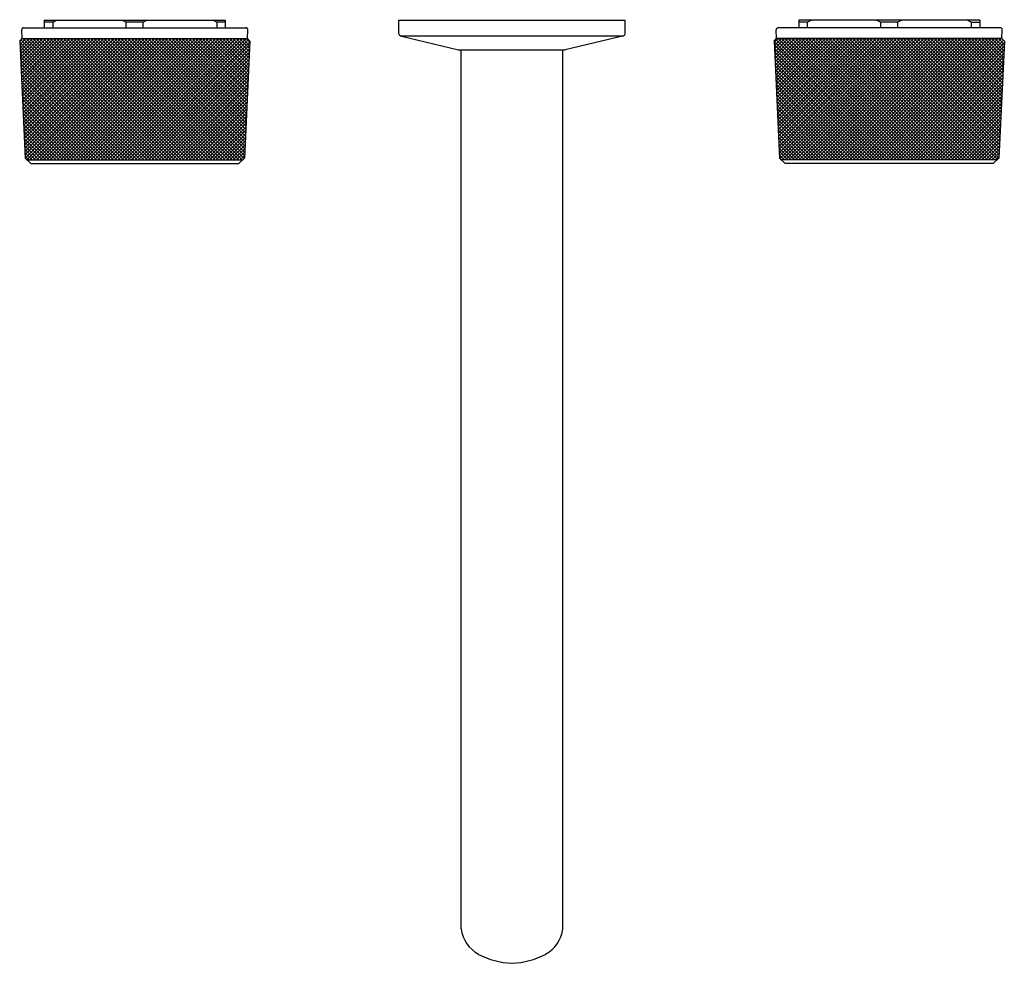
# Model space of a CAD drawing. Units: inches. Extents: x 4082.1 to 4092.4, y 139.5 to 149.3.
import ezdxf

# ---------------------------------------------------------------- set-up
doc = ezdxf.new("R2010")
doc.units = ezdxf.units.IN
doc.header["$LTSCALE"] = 0.64311
doc.header["$MEASUREMENT"] = 0
doc.layers.get('0').update_dxf_attribs({"color": 255, "linetype": 'CONTINUOUS'})
doc.layers.get('Defpoints').update_dxf_attribs({"linetype": 'CONTINUOUS'})
doc.styles.get("Standard").update_dxf_attribs({"font": 'txt', "width": 0.8})
pattern_1 = [(45, (4081.107715, 132.78012), (-0.01767767, 0.01767767), []), (135, (4081.107715, 132.78012), (-0.01767767, -0.01767767), [])]

msp = doc.modelspace()

# ---------------------------------------------------------------- hatches: boundary and pattern name
h = msp.add_hatch()
h.set_pattern_fill('ANSI37', color=256, scale=0.2)
h.set_pattern_definition(pattern_1)
h.paths.add_polyline_path([(4082.145, 149.096), (4082.12, 149.07), (4082.177, 147.85), (4082.197, 147.83), (4083.321, 147.83), (4083.321, 149.096)])
h.paths.add_polyline_path([(4083.321, 149.096), (4083.321, 147.83), (4084.445, 147.83), (4084.465, 147.85), (4084.522, 149.07), (4084.497, 149.096)])
h = msp.add_hatch()
h.set_pattern_fill('ANSI37', color=256, scale=0.2)
h.set_pattern_definition(pattern_1)
h.paths.add_polyline_path([(4092.371, 149.096), (4092.396, 149.07), (4092.339, 147.85), (4092.319, 147.83), (4091.195, 147.83), (4091.195, 149.096)])
h.paths.add_polyline_path([(4091.195, 149.096), (4091.195, 147.83), (4090.071, 147.83), (4090.051, 147.85), (4089.994, 149.07), (4090.019, 149.096)])

# ---------------------------------------------------------------- linework, layer by layer
for p, q in [((4082.161, 149.209), (4084.481, 149.209)), ((4082.376, 149.288), (4084.266, 149.288)), ((4082.376, 149.288), (4082.376, 149.209)), ((4082.465, 149.268), (4082.376, 149.268)), ((4082.465, 149.268), (4082.507, 149.288)), ((4082.465, 149.268), (4082.465, 149.209)), ((4083.19, 149.288), (4083.232, 149.268)), ((4083.41, 149.268), (4083.232, 149.268)), ((4083.232, 149.209), (4083.232, 149.268)), ((4083.452, 149.288), (4083.41, 149.268)), ((4083.41, 149.209), (4083.41, 149.268)), ((4084.176, 149.268), (4084.135, 149.288)), ((4084.266, 149.268), (4084.176, 149.268)), ((4084.176, 149.268), (4084.176, 149.209)), ((4084.266, 149.288), (4084.266, 149.209)), ((4086.077, 149.145), (4086.077, 149.288)), ((4086.077, 149.288), (4088.439, 149.288)), ((4088.439, 149.145), (4088.439, 149.288)), ((4092.355, 149.209), (4090.035, 149.209)), ((4092.14, 149.288), (4090.25, 149.288)), ((4090.25, 149.288), (4090.25, 149.209)), ((4090.339, 149.268), (4090.25, 149.268)), ((4090.339, 149.268), (4090.381, 149.288)), ((4090.339, 149.268), (4090.339, 149.209)), ((4091.064, 149.288), (4091.106, 149.268)), ((4091.284, 149.268), (4091.106, 149.268)), ((4091.106, 149.209), (4091.106, 149.268)), ((4091.326, 149.288), (4091.284, 149.268)), ((4091.284, 149.209), (4091.284, 149.268)), ((4092.05, 149.268), (4092.009, 149.288)), ((4092.05, 149.268), (4092.05, 149.209)), ((4092.05, 149.268), (4092.14, 149.268)), ((4092.14, 149.288), (4092.14, 149.209)), ((4082.145, 149.096), (4082.141, 149.188)), ((4084.497, 149.096), (4084.501, 149.188)), ((4086.091, 149.126), (4086.701, 148.979)), ((4086.091, 149.126), (4088.424, 149.126)), ((4088.424, 149.126), (4087.814, 148.979)), ((4090.019, 149.096), (4090.015, 149.188)), ((4092.371, 149.096), (4092.375, 149.188)), ((4082.12, 149.07), (4082.145, 149.096)), ((4082.12, 149.07), (4082.177, 147.85)), ((4082.145, 149.096), (4084.497, 149.096)), ((4084.522, 149.07), (4084.465, 147.85)), ((4084.522, 149.07), (4084.497, 149.096)), ((4089.994, 149.07), (4090.019, 149.096)), ((4089.994, 149.07), (4090.051, 147.85)), ((4092.371, 149.096), (4090.019, 149.096)), ((4092.396, 149.07), (4092.339, 147.85)), ((4092.396, 149.07), (4092.371, 149.096)), ((4086.701, 148.979), (4087.814, 148.979)), ((4086.726, 139.809), (4086.726, 148.979)), ((4087.789, 139.809), (4087.789, 148.979)), ((4082.235, 147.792), (4082.177, 147.85)), ((4082.197, 147.83), (4084.445, 147.83)), ((4082.235, 147.792), (4084.406, 147.792)), ((4084.406, 147.792), (4084.465, 147.85)), ((4090.109, 147.792), (4090.051, 147.85)), ((4092.319, 147.83), (4090.071, 147.83)), ((4092.28, 147.792), (4090.109, 147.792)), ((4092.28, 147.792), (4092.339, 147.85))]:
    msp.add_line(p, q)
for centre, radius, start, end in [((4082.161, 149.189), 0.02, 90, 182.6089), ((4084.481, 149.189), 0.02, 357.3911, 90), ((4090.035, 149.189), 0.02, 90, 182.6089), ((4092.355, 149.189), 0.02, 357.3911, 90), ((4086.096, 149.145), 0.019, 180, 256.434), ((4088.42, 149.145), 0.019, 283.566, 360), ((4087.081, 139.858), 0.357, 187.7477, 241.0875), ((4087.435, 139.858), 0.357, 298.9125, 352.2523), ((4087.293, 140.29), 0.839, 242.6404, 267.5858), ((4087.223, 140.29), 0.839, 272.4142, 297.3596)]:
    msp.add_arc(centre, radius, start, end)

# ---------------------------------------------------------------- texts
at = {"layer": 'Defpoints'}
for tag, p, s in [('MODELNUMBER', (4087.248, 149.292), 'K-78014T-8'), ('TRADENAME', (4087.248, 149.29), 'COMPONENTS'), ('PRODUCT', (4087.248, 149.288), 'BATH FAUCET')]:
    msp.add_attdef(tag, p, s, height=0.001, dxfattribs=at)

doc.saveas('drawing.dxf')
